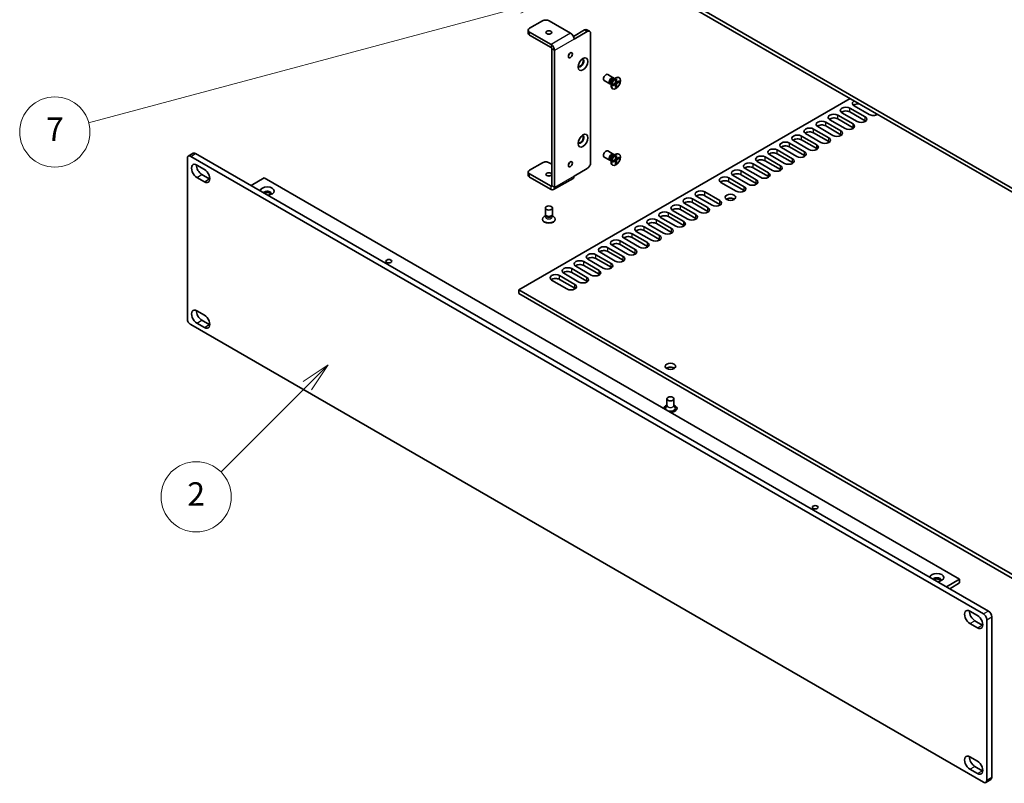
# Model space of a CAD drawing. Units: millimetres. Extents: x 0 to 10206, y -2 to 1686.
# Drawn here: x 938 to 1358, y 414 to 740 of the extents above; entities that cross this region are included whole.
import ezdxf

# ---------------------------------------------------------------- set-up
doc = ezdxf.new("R2010")
doc.units = ezdxf.units.MM
doc.header["$LTSCALE"] = 5
doc.layers.add('Symbol (TK)', color=100, linetype='Continuous', lineweight=18, true_color=0x00ff3f)
doc.layers.add('Visible (ISO)', color=7, linetype='Continuous', lineweight=35)
doc.layers.add('Visible Narrow (ISO)', color=7, linetype='Continuous', lineweight=25)
doc.styles.add('Note Text (TK2)', font='MS PGothic.ttf')

# ---------------------------------------------------------------- blocks, each defined once
blk = doc.blocks.new('バルーン2')
at = {"layer": 'Symbol (TK)', "color": 100, "true_color": 0x00ff40}
for p, q in [((228.363, 126.598), (226.242, 125.183)), ((226.596, 124.83), (228.363, 126.598)), ((226.949, 124.476), (228.363, 126.598)), ((226.596, 124.83), (219.213, 117.447))]:
    blk.add_line(p, q, dxfattribs=at)
at = {"layer": 'Symbol (TK)'}
blk.add_circle((217.099, 115.333), 3, dxfattribs=at)
at = {"layer": 'Symbol (TK)', "color": 7, "insert": (217.099, 115.316), "char_height": 2, "attachment_point": 5, "style": 'Note Text (TK2)'}
blk.add_mtext('2', dxfattribs=at)
blk = doc.blocks.new('バルーン8')
at = {"layer": 'Symbol (TK)', "color": 100, "true_color": 0x00ff40}
for p, q in [((247.1, 157.761), (244.556, 157.597)), ((244.686, 157.114), (247.1, 157.761)), ((244.815, 156.631), (247.1, 157.761)), ((244.686, 157.114), (207.92, 147.263))]:
    blk.add_line(p, q, dxfattribs=at)
at = {"layer": 'Symbol (TK)'}
blk.add_circle((205.033, 146.489), 3, dxfattribs=at)
at = {"layer": 'Symbol (TK)', "color": 7, "insert": (205.033, 146.472), "char_height": 2, "attachment_point": 5, "style": 'Note Text (TK2)'}
blk.add_mtext('7', dxfattribs=at)

msp = doc.modelspace()

# ---------------------------------------------------------------- linework, layer by layer
at = {"layer": 'Visible (ISO)'}
for p, q in [((1454.0337, 614.8424), (1150.6849, 789.9809)), ((1454.0337, 613.2094), (1150.6849, 788.3479)), ((1155.3164, 736.7249), (1160.8318, 739.9093)), ((1172.7819, 734.6429), (1163.6603, 739.9093)), ((1154.7306, 734.6021), (1154.7306, 735.9084)), ((1173.9937, 733.2196), (1178.7924, 735.9901)), ((1179.7924, 736.0892), (1180.9237, 735.436)), ((1164.4381, 729.8255), (1155.3164, 735.092)), ((1155.3164, 733.7856), (1164.4381, 728.5192)), ((1179.9237, 735.3369), (1174.2669, 732.0709)), ((1181.3379, 734.5204), (1181.3379, 679.3252)), ((1164.7916, 727.9068), (1164.7916, 669.4456)), ((1165.923, 668.7924), (1165.923, 727.2536)), ((1191.0328, 715.6316), (1188.664, 716.9992)), ((1191.1556, 715.0406), (1192.0506, 715.5573)), ((1191.3668, 715.1625), (1191.2496, 715.3946)), ((1191.3561, 715.1563), (1191.2614, 715.2109)), ((1191.9681, 714.8837), (1192.3452, 715.1014)), ((1191.9681, 713.3595), (1191.9681, 714.8837)), ((1192.2645, 714.6193), (1191.9681, 714.4482)), ((1192.3452, 715.1014), (1192.2645, 714.6193)), ((1192.3452, 715.1014), (1192.3452, 713.5773)), ((1193.5317, 715.6322), (1193.4256, 715.6935)), ((1189.5328, 713.0335), (1187.164, 714.4011)), ((1190.1061, 712.9789), (1189.8464, 712.9643)), ((1190.1061, 712.9912), (1190.0114, 713.0459)), ((1190.1061, 713.2227), (1190.1061, 712.1892)), ((1190.6482, 712.5975), (1191.9681, 713.3595)), ((1191.9681, 712.9241), (1190.6482, 712.162)), ((1190.6482, 712.162), (1190.6482, 712.5975)), ((1191.0253, 712.473), (1190.6482, 712.162)), ((1190.7817, 710.8691), (1190.6756, 710.9303)), ((1191.0253, 712.8152), (1191.0253, 712.473)), ((1191.591, 713.1418), (1191.9681, 712.9241)), ((1191.6853, 713.1962), (1191.7796, 713.0329)), ((1192.3452, 713.5773), (1191.9681, 713.795)), ((1192.1567, 713.6861), (1191.9681, 713.6861)), ((1192.3452, 713.1418), (1191.9681, 713.3595)), ((1191.9681, 711.3999), (1191.9681, 712.9241)), ((1191.9681, 712.7063), (1192.2645, 712.193)), ((1191.9681, 712.0219), (1192.2645, 712.193)), ((1192.3452, 711.6177), (1191.9681, 711.3999)), ((1192.2645, 712.193), (1192.3452, 711.6177)), ((1192.3452, 713.5773), (1193.6652, 714.3393)), ((1193.6652, 713.9039), (1192.3452, 713.1418)), ((1192.3452, 713.1418), (1192.3452, 711.6177)), ((1193.1266, 713.6861), (1192.5338, 713.6861)), ((1193.1266, 713.6861), (1193.1266, 714.0284)), ((1193.6652, 713.9039), (1193.1266, 713.6861)), ((1193.6652, 714.3393), (1193.6652, 713.9039)), ((1150.6849, 625.0486), (1292.1062, 706.6983)), ((1292.0002, 702.6362), (1298.5055, 698.8803)), ((1300.2733, 699.9009), (1293.7679, 703.6568)), ((1289.9495, 693.9405), (1283.4442, 697.6964)), ((1286.8383, 699.656), (1293.3437, 695.9001)), ((1293.3437, 694.2671), (1286.8383, 698.023)), ((1295.1114, 696.9207), (1288.606, 700.6766)), ((1298.5055, 697.2473), (1292.0002, 701.0032)), ((1276.5145, 693.6956), (1283.0199, 689.9397)), ((1284.7877, 690.9603), (1278.2823, 694.7162)), ((1281.6764, 696.6758), (1288.1818, 692.9199)), ((1288.1818, 691.2869), (1281.6764, 695.0428)), ((1271.3526, 690.7154), (1277.858, 686.9595)), ((1279.6258, 687.9801), (1273.1204, 691.736)), ((1283.0199, 688.3067), (1276.5145, 692.0626)), ((1269.302, 682.0197), (1262.7966, 685.7756)), ((1266.1908, 687.7352), (1272.6961, 683.9793)), ((1272.6961, 682.3463), (1266.1908, 686.1022)), ((1274.4639, 684.9999), (1267.9585, 688.7558)), ((1277.858, 685.3265), (1271.3526, 689.0824)), ((1009.2281, 612.6175), (1009.2281, 681.2032)), ((1009.6424, 682.1187), (1011.7637, 683.3435)), ((1010.6424, 682.0197), (1349.0637, 486.632)), ((1012.7637, 683.2444), (1351.185, 487.8568)), ((1189.5328, 680.3736), (1187.164, 681.7413)), ((1191.0328, 682.9717), (1188.664, 684.3393)), ((1191.1556, 682.3807), (1192.0506, 682.8974)), ((1191.3668, 682.5026), (1191.2496, 682.7347)), ((1191.3561, 682.4964), (1191.2614, 682.5511)), ((1191.9681, 682.2238), (1192.3452, 682.4415)), ((1191.9681, 680.6997), (1191.9681, 682.2238)), ((1192.2645, 681.9595), (1191.9681, 681.7883)), ((1192.3452, 680.9174), (1191.9681, 681.1351)), ((1192.1567, 681.0263), (1191.9681, 681.0263)), ((1192.3452, 682.4415), (1192.2645, 681.9595)), ((1192.3452, 682.4415), (1192.3452, 680.9174)), ((1192.3452, 680.9174), (1193.6652, 681.6795)), ((1193.6652, 681.244), (1192.3452, 680.4819)), ((1193.1266, 681.0263), (1192.5338, 681.0263)), ((1193.1266, 681.0263), (1193.1266, 681.3685)), ((1193.6652, 681.244), (1193.1266, 681.0263)), ((1193.5317, 682.9724), (1193.4256, 683.0336)), ((1193.6652, 681.6795), (1193.6652, 681.244)), ((1255.867, 681.7747), (1262.3724, 678.0188)), ((1264.1401, 679.0395), (1257.6348, 682.7953)), ((1261.0289, 684.7549), (1267.5343, 680.9991)), ((1267.5343, 679.3661), (1261.0289, 683.1219)), ((1013.294, 678.325), (1016.476, 676.4879)), ((1160.8318, 679.3252), (1155.3164, 676.1409)), ((1164.7916, 678.672), (1163.6603, 679.3252)), ((1179.9237, 676.8757), (1174.2669, 673.6098)), ((1190.1061, 680.319), (1189.8464, 680.3044)), ((1190.1061, 680.3313), (1190.0114, 680.386)), ((1190.1061, 680.5628), (1190.1061, 679.5294)), ((1190.6482, 679.9376), (1191.9681, 680.6997)), ((1191.9681, 680.2642), (1190.6482, 679.5021)), ((1190.6482, 679.5021), (1190.6482, 679.9376)), ((1191.0253, 679.8131), (1190.6482, 679.5021)), ((1190.7817, 678.2092), (1190.6756, 678.2705)), ((1191.0253, 680.1553), (1191.0253, 679.8131)), ((1191.591, 680.4819), (1191.9681, 680.2642)), ((1191.6853, 680.5364), (1191.7796, 680.3731)), ((1192.3452, 680.4819), (1191.9681, 680.6997)), ((1191.9681, 678.7401), (1191.9681, 680.2642)), ((1191.9681, 680.0465), (1192.2645, 679.5331)), ((1191.9681, 679.362), (1192.2645, 679.5331)), ((1192.3452, 678.9578), (1191.9681, 678.7401)), ((1192.2645, 679.5331), (1192.3452, 678.9578)), ((1192.3452, 680.4819), (1192.3452, 678.9578)), ((1253.8164, 673.079), (1247.311, 676.8349)), ((1250.7051, 678.7945), (1257.2105, 675.0386)), ((1257.2105, 673.4056), (1250.7051, 677.1615)), ((1258.9783, 676.0592), (1252.4729, 679.8151)), ((1262.3724, 676.3858), (1255.867, 680.1417)), ((1016.476, 671.1807), (1013.294, 673.0178)), ((1015.4153, 674.2425), (1018.5973, 672.4054)), ((1042.0733, 672.8545), (1036.4164, 669.5885)), ((1042.0733, 672.8545), (1338.846, 501.5127)), ((1154.7306, 675.3244), (1154.7306, 674.018)), ((1164.4381, 669.2415), (1155.3164, 674.5079)), ((1155.3164, 673.2015), (1164.4381, 667.9351)), ((1165.4881, 667.8311), (1173.8319, 672.6484)), ((1240.3814, 672.8341), (1246.8867, 669.0782)), ((1248.6545, 670.0988), (1242.1491, 673.8547)), ((1245.5432, 675.8143), (1252.0486, 672.0584)), ((1252.0486, 670.4254), (1245.5432, 674.1813)), ((1243.4926, 667.1186), (1236.9872, 670.8745)), ((1246.8867, 667.4452), (1240.3814, 671.2011)), ((1233.1689, 661.1582), (1226.6635, 664.9141)), ((1230.0576, 666.8737), (1236.563, 663.1178)), ((1236.563, 661.4848), (1230.0576, 665.2407)), ((1162.0188, 657.239), (1162.0188, 659.9743)), ((1165.0188, 657.239), (1165.0188, 659.9743)), ((1219.7338, 660.9132), (1226.2392, 657.1574)), ((1228.007, 658.178), (1221.5016, 661.9339)), ((1224.8957, 663.8935), (1231.4011, 660.1376)), ((1231.4011, 658.5046), (1224.8957, 662.2605)), ((1162.2582, 656.7153), (1161.5743, 656.3204)), ((1162.3496, 656.5756), (1162.1157, 656.9328)), ((1162.2688, 656.6931), (1162.2688, 656.6989)), ((1164.6881, 656.5756), (1164.922, 656.9328)), ((1164.7688, 656.6931), (1164.7688, 656.6989)), ((1164.7795, 656.7153), (1165.4634, 656.3204)), ((1217.6832, 652.2175), (1211.1778, 655.9734)), ((1214.572, 657.933), (1221.0773, 654.1771)), ((1221.0773, 652.5441), (1214.572, 656.3)), ((1222.8451, 655.1978), (1216.3397, 658.9536)), ((1226.2392, 655.5244), (1219.7338, 659.2802)), ((1160.7688, 655.0753), (1160.7688, 655.1978)), ((1166.2688, 655.0753), (1166.2688, 655.1978)), ((1204.2482, 651.9726), (1210.7536, 648.2167)), ((1212.5213, 649.2373), (1206.016, 652.9932)), ((1209.4101, 654.9528), (1215.9155, 651.1969)), ((1215.9155, 649.5639), (1209.4101, 653.3198)), ((1199.0863, 648.9924), (1205.5917, 645.2365)), ((1205.5917, 643.6035), (1199.0863, 647.3594)), ((1207.3595, 646.2571), (1200.8541, 650.013)), ((1210.7536, 646.5837), (1204.2482, 650.3396)), ((1188.7626, 643.032), (1195.2679, 639.2761)), ((1197.0357, 640.2967), (1190.5303, 644.0526)), ((1193.9244, 646.0122), (1200.4298, 642.2563)), ((1200.4298, 640.6233), (1193.9244, 644.3792)), ((1202.1976, 643.2769), (1195.6922, 647.0328)), ((1183.6007, 640.0518), (1190.1061, 636.2959)), ((1191.8738, 637.3165), (1185.3684, 641.0724)), ((1195.2679, 637.6431), (1188.7626, 641.399)), ((1181.5501, 631.3561), (1175.0447, 635.1119)), ((1178.4388, 637.0715), (1184.9442, 633.3157)), ((1184.9442, 631.6827), (1178.4388, 635.4385)), ((1186.712, 634.3363), (1180.2066, 638.0922)), ((1190.1061, 634.6629), (1183.6007, 638.4188)), ((1168.115, 631.1111), (1174.6204, 627.3552)), ((1176.3882, 628.3758), (1169.8828, 632.1317)), ((1173.2769, 634.0913), (1179.7823, 630.3354)), ((1179.7823, 628.7024), (1173.2769, 632.4583)), ((1171.2263, 625.3956), (1164.7209, 629.1515)), ((1174.6204, 625.7222), (1168.115, 629.4781)), ((1454.0337, 449.9101), (1150.6849, 625.0486)), ((1150.6849, 623.4156), (1150.6849, 625.0486)), ((1454.0337, 448.2771), (1150.6849, 623.4156)), ((1013.294, 616.108), (1016.476, 614.2709)), ((1010.6424, 610.168), (1349.0637, 414.7803)), ((1016.476, 608.9636), (1013.294, 610.8008)), ((1015.4153, 612.0255), (1018.5973, 610.1884)), ((1213.9205, 575.7552), (1213.4062, 574.7484)), ((1213.9205, 578.4879), (1213.9205, 575.6459)), ((1216.9205, 578.4879), (1216.9205, 575.6459)), ((1216.9205, 575.7552), (1217.4347, 574.7484)), ((1333.1891, 498.2467), (1338.846, 501.5127)), ((1338.846, 501.5127), (1338.846, 499.8797)), ((1338.846, 499.8797), (1334.6033, 497.4302)), ((1343.23, 487.8364), (1346.412, 485.9993)), ((1345.3514, 483.7539), (1348.5333, 481.9168)), ((1350.4779, 415.5968), (1350.4779, 484.1826)), ((1352.5992, 485.4073), (1352.5992, 416.8216)), ((1346.412, 480.692), (1343.23, 482.5291)), ((1343.23, 425.6193), (1346.412, 423.7822)), ((1346.412, 418.475), (1343.23, 420.3121)), ((1345.3514, 421.5369), (1348.5333, 419.6997)), ((1352.185, 415.906), (1350.0637, 414.6813))]:
    msp.add_line(p, q, dxfattribs=at)
for centre, major_axis, start_param, end_param in [((1162.2461, 739.0928), (2, 0), 0.78539816, 2.35619449), ((1156.7306, 735.9084), (-2, 0), 5.49778714, 7.06858347), ((1178.7924, 734.3571), (1, 1.7321), 0, 0.78539816), ((1179.9237, 733.7039), (1, 1.7321), 5.49778714, 7.06858347), ((1156.7306, 734.6021), (-2, 0), 0, 0.78539816), ((1163.5188, 733.6223), (-1.2295, 0), 4.31015249, 5.11462548), ((1172.7819, 732.9282), (-1.05, 1.8187), 3.92699082, 5.49778714), ((1164.4381, 728.1109), (-1.05, 1.8187), 3.92699082, 5.49778714), ((1164.4381, 728.1109), (0.25, -0.433), 0.78539816, 2.35619449), ((1171.5799, 725.8655), (0.6147, 1.0648), 4.31015249, 5.11462548), ((1177.2014, 721.8851), (-0.875, -1.5155), 5.81129743, 9.89666583), ((1176.9539, 722.028), (-0.875, -1.5155), 0.14189705, 2.9996956), ((1187.914, 715.7002), (-0.75, -1.299), 3.14159265, 6.28318531), ((1190.2828, 714.3325), (-0.75, -1.299), 2.78022553, 6.64455243), ((1190.6364, 714.1284), (-0.625, -1.0825), 3.14159265, 6.28318531), ((1192.0506, 713.3119), (-1.375, -2.3816), 3.14159265, 6.28318531), ((1290.3031, 701.6564), (-2.4, 0), 3.92699082, 7.06858347), ((1295.465, 704.6366), (-2.4, 0), 5.43524638, 7.06858347), ((1295.465, 703.0036), (-2.4, 0), 4.38748424, 5.65304806), ((1285.1412, 698.6762), (-2.4, 0), 3.92699082, 7.06858347), ((1285.1412, 697.0432), (-2.4, 0), 3.92699082, 5.65304806), ((1290.3031, 700.0234), (-2.4, 0), 3.92699082, 5.65304806), ((1296.8085, 697.9005), (2.4, 0), 3.92699082, 7.06858347), ((1301.9704, 700.8807), (-2.4, 0), 0.78539816, 2.41873525), ((1274.8175, 692.7158), (-2.4, 0), 3.92699082, 7.06858347), ((1279.9793, 695.696), (-2.4, 0), 3.92699082, 7.06858347), ((1279.9793, 694.063), (-2.4, 0), 3.92699082, 5.65304806), ((1291.6466, 694.9203), (2.4, 0), 3.92699082, 7.06858347), ((1291.6466, 693.2873), (-2.4, 0), 3.7717299, 3.92699082), ((1296.8085, 696.2675), (-2.4, 0), 3.7717299, 3.92699082), ((1177.2014, 689.2253), (-0.875, -1.5155), 5.81129743, 9.89666583), ((1176.9539, 689.3681), (-0.875, -1.5155), 0.14189705, 2.9996956), ((1269.6556, 689.7356), (-2.4, 0), 3.92699082, 7.06858347), ((1269.6556, 688.1026), (-2.4, 0), 3.92699082, 5.65304806), ((1274.8175, 691.0828), (-2.4, 0), 3.92699082, 5.65304806), ((1281.3228, 688.9599), (2.4, 0), 3.92699082, 7.06858347), ((1286.4847, 691.9401), (2.4, 0), 3.92699082, 7.06858347), ((1286.4847, 690.3071), (-2.4, 0), 3.7717299, 3.92699082), ((1259.3318, 683.7751), (-2.4, 0), 3.92699082, 7.06858347), ((1264.4937, 686.7554), (-2.4, 0), 3.92699082, 7.06858347), ((1264.4937, 685.1224), (-2.4, 0), 3.92699082, 5.65304806), ((1276.161, 685.9797), (2.4, 0), 3.92699082, 7.06858347), ((1276.161, 684.3467), (-2.4, 0), 3.7717299, 3.92699082), ((1281.3228, 687.3269), (-2.4, 0), 3.7717299, 3.92699082), ((1010.6424, 680.3867), (-1, 1.7321), 5.49778714, 7.06858347), ((1012.7637, 681.6114), (-1, 1.7321), 5.49778714, 6.28318531), ((1187.914, 683.0403), (-0.75, -1.299), 3.14159265, 6.28318531), ((1190.2828, 681.6727), (-0.75, -1.299), 2.78022553, 6.64455243), ((1190.6364, 681.4685), (-0.625, -1.0825), 3.14159267, 6.28318531), ((1192.0506, 680.652), (-1.375, -2.3816), 3.14159265, 6.28318531), ((1254.1699, 680.7949), (-2.4, 0), 3.92699082, 7.06858347), ((1259.3318, 682.1421), (-2.4, 0), 3.92699082, 5.65304806), ((1265.8372, 680.0193), (2.4, 0), 3.92699082, 7.06858347), ((1270.9991, 682.9995), (2.4, 0), 3.92699082, 7.06858347), ((1270.9991, 681.3665), (-2.4, 0), 3.7717299, 3.92699082), ((1013.294, 675.6714), (-1.625, 2.8146), 5.49778714, 8.6393798), ((1015.4153, 676.8962), (1.625, -2.8146), 3.85275387, 5.49778714), ((1162.2461, 678.5087), (2, 0), 0.78539816, 2.35619449), ((1171.5799, 679.3252), (0.6147, 1.0648), 4.31015249, 5.11462548), ((1179.9237, 678.5087), (-1, -1.7321), 0.78539816, 2.35619449), ((1249.0081, 677.8147), (-2.4, 0), 3.92699082, 7.06858347), ((1249.0081, 676.1817), (-2.4, 0), 3.92699082, 5.65304806), ((1254.1699, 679.1619), (-2.4, 0), 3.92699082, 5.65304806), ((1260.6753, 677.039), (2.4, 0), 3.92699082, 7.06858347), ((1265.8372, 678.3863), (-2.4, 0), 3.7717299, 3.92699082), ((1016.476, 673.8343), (1.625, -2.8146), 5.49778714, 8.6393798), ((1018.5973, 675.059), (1.625, -2.8146), 5.49778714, 5.57202409), ((1156.7306, 675.3244), (-2, 0), 5.49778714, 7.06858347), ((1156.7306, 674.018), (-2, 0), 0, 0.78539816), ((1163.5188, 673.0382), (-1.2295, 0), 4.31015249, 5.11462548), ((1172.7819, 674.4671), (1.05, -1.8187), 0, 0.78539816), ((1238.6843, 671.8543), (-2.4, 0), 3.92699082, 7.06858347), ((1243.8462, 674.8345), (-2.4, 0), 3.92699082, 7.06858347), ((1243.8462, 673.2015), (-2.4, 0), 3.92699082, 5.65304806), ((1255.5134, 674.0588), (2.4, 0), 3.92699082, 7.06858347), ((1255.5134, 672.4258), (-2.4, 0), 3.7717299, 3.92699082), ((1260.6753, 675.4061), (-2.4, 0), 3.7717299, 3.92699082), ((1043.3107, 667.2411), (-3, 0), 1.62646683, 6.2275148), ((1164.4381, 669.6498), (0.25, -0.433), 5.49778714, 7.06858347), ((1164.4381, 669.6498), (1.05, -1.8187), 5.49778714, 7.06858347), ((1238.6843, 670.2213), (-2.4, 0), 3.92699082, 5.65304806), ((1245.1897, 668.0984), (2.4, 0), 3.92699082, 7.06858347), ((1250.3516, 671.0786), (2.4, 0), 3.92699082, 7.06858347), ((1250.3516, 669.4456), (-2.4, 0), 3.7717299, 3.92699082), ((1043.3107, 666.1796), (1.7, 0), 5.83121102, 9.06376951), ((1043.3107, 665.6081), (1.7, 0), 0.29544084, 2.35619449), ((1223.1987, 662.9137), (-2.4, 0), 3.92699082, 7.06858347), ((1228.3605, 665.8939), (-2.4, 0), 3.92699082, 7.06858347), ((1228.3605, 664.2609), (-2.4, 0), 3.92699082, 5.65304806), ((1241.0178, 662.9137), (-2.25, 0), 3.82126647, 5.60351149), ((1245.1897, 666.4654), (-2.4, 0), 3.7717299, 3.92699082), ((1218.0368, 659.9334), (-2.4, 0), 3.92699082, 7.06858347), ((1223.1987, 661.2807), (-2.4, 0), 3.92699082, 5.65304806), ((1229.704, 659.1578), (2.4, 0), 3.92699082, 7.06858347), ((1234.8659, 662.138), (2.4, 0), 3.92699082, 7.06858347), ((1234.8659, 660.505), (-2.4, 0), 3.7717299, 3.92699082), ((1163.5188, 655.1978), (-2.75, 0), 5.49778714, 10.21017612), ((1163.5188, 657.239), (-1.5, 0), 0, 3.14159265), ((1163.5188, 656.8308), (-1.25, 0), 0.36136712, 2.78022553), ((1212.8749, 656.9532), (-2.4, 0), 3.92699082, 7.06858347), ((1212.8749, 655.3202), (-2.4, 0), 3.92699082, 5.65304806), ((1218.0368, 658.3004), (-2.4, 0), 3.92699082, 5.65304806), ((1224.5422, 656.1776), (2.4, 0), 3.92699082, 7.06858347), ((1229.704, 657.5248), (-2.4, 0), 3.7717299, 3.92699082), ((1163.5188, 655.0753), (-2.75, 0), 0, 3.14159265), ((1202.5511, 650.9928), (-2.4, 0), 3.92699082, 7.06858347), ((1207.713, 653.973), (-2.4, 0), 3.92699082, 7.06858347), ((1207.713, 652.34), (-2.4, 0), 3.92699082, 5.65304806), ((1219.3803, 653.1973), (2.4, 0), 3.92699082, 7.06858347), ((1219.3803, 651.5644), (-2.4, 0), 3.7717299, 3.92699082), ((1224.5422, 654.5446), (-2.4, 0), 3.7717299, 3.92699082), ((1197.3893, 648.0126), (-2.4, 0), 3.92699082, 7.06858347), ((1197.3893, 646.3796), (-2.4, 0), 3.92699082, 5.65304806), ((1202.5511, 649.3598), (-2.4, 0), 3.92699082, 5.65304806), ((1209.0565, 647.2369), (2.4, 0), 3.92699082, 7.06858347), ((1214.2184, 650.2171), (2.4, 0), 3.92699082, 7.06858347), ((1214.2184, 648.5841), (-2.4, 0), 3.7717299, 3.92699082), ((1187.0655, 642.0522), (-2.4, 0), 3.92699082, 7.06858347), ((1192.2274, 645.0324), (-2.4, 0), 3.92699082, 7.06858347), ((1192.2274, 643.3994), (-2.4, 0), 3.92699082, 5.65304806), ((1203.8946, 644.2567), (2.4, 0), 3.92699082, 7.06858347), ((1203.8946, 642.6237), (-2.4, 0), 3.7717299, 3.92699082), ((1209.0565, 645.6039), (-2.4, 0), 3.7717299, 3.92699082), ((1181.9036, 639.072), (-2.4, 0), 3.92699082, 7.06858347), ((1181.9036, 637.439), (-2.4, 0), 3.92699082, 5.65304806), ((1187.0655, 640.4192), (-2.4, 0), 3.92699082, 5.65304806), ((1193.5709, 638.2963), (2.4, 0), 3.92699082, 7.06858347), ((1198.7328, 641.2765), (2.4, 0), 3.92699082, 7.06858347), ((1198.7328, 639.6435), (-2.4, 0), 3.7717299, 3.92699082), ((1171.5799, 633.1115), (-2.4, 0), 3.92699082, 7.06858347), ((1176.7417, 636.0917), (-2.4, 0), 3.92699082, 7.06858347), ((1176.7417, 634.4587), (-2.4, 0), 3.92699082, 5.65304806), ((1188.409, 635.3161), (2.4, 0), 3.92699082, 7.06858347), ((1188.409, 633.6831), (-2.4, 0), 3.7717299, 3.92699082), ((1193.5709, 636.6633), (-2.4, 0), 3.7717299, 3.92699082), ((1166.418, 630.1313), (-2.4, 0), 3.92699082, 7.06858347), ((1171.5799, 631.4785), (-2.4, 0), 3.92699082, 5.65304806), ((1183.2471, 632.3359), (2.4, 0), 3.92699082, 7.06858347), ((1183.2471, 630.7029), (-2.4, 0), 3.7717299, 3.92699082), ((1166.418, 628.4983), (-2.4, 0), 3.92699082, 5.65304806), ((1172.9234, 626.3754), (2.4, 0), 3.92699082, 7.06858347), ((1178.0852, 629.3556), (2.4, 0), 3.92699082, 7.06858347), ((1178.0852, 627.7227), (-2.4, 0), 3.7717299, 3.92699082), ((1172.9234, 624.7424), (-2.4, 0), 3.7717299, 3.92699082), ((1013.294, 613.4544), (-1.625, 2.8146), 5.49778714, 8.6393798), ((1015.4153, 614.6791), (1.625, -2.8146), 3.85275387, 5.49778714), ((1016.476, 611.6173), (1.625, -2.8146), 5.49778714, 8.6393798), ((1010.6424, 611.801), (-1, 1.7321), 0.78539816, 2.35619449), ((1018.5973, 612.842), (1.625, -2.8146), 5.49778714, 5.57202409), ((1215.4205, 590.7354), (-2.25, 0), 3.82126647, 5.60351149), ((1215.4205, 574.4054), (-2.8, 0), 5.27774241, 6.2933901), ((1215.4205, 574.4054), (2.8, 0), 4.70218419, 7.2886282), ((1215.4205, 574.4054), (-2.1, 0), 5.99642875, 6.75873883), ((1215.4205, 574.4054), (2.1, 0), 4.23683546, 6.56994186), ((1329.1233, 502.2271), (-3, 0), 1.62646683, 6.2275148), ((1329.1233, 501.1657), (1.7, 0), 5.83121102, 9.06376951), ((1329.1233, 500.5941), (1.7, 0), 0.29544084, 2.35619449), ((1343.23, 485.1828), (-1.625, 2.8146), 5.49778714, 8.6393798), ((1345.3514, 486.4075), (1.625, -2.8146), 3.85275387, 5.49778714), ((1351.185, 486.2238), (-1, 1.7321), 3.92699082, 5.49778714), ((1346.412, 483.3456), (1.625, -2.8146), 5.49778714, 8.6393798), ((1349.0637, 484.999), (1, -1.7321), 0.78539816, 2.35619449), ((1348.5333, 484.5704), (1.625, -2.8146), 5.49778714, 5.57202409), ((1343.23, 422.9657), (-1.625, 2.8146), 5.49778714, 8.6393798), ((1345.3514, 424.1905), (1.625, -2.8146), 3.85275387, 5.49778714), ((1346.412, 421.1286), (1.625, -2.8146), 5.49778714, 8.6393798), ((1348.5333, 422.3533), (1.625, -2.8146), 5.49778714, 5.57202409), ((1351.185, 417.6381), (1, -1.7321), 0, 0.78539816), ((1349.0637, 416.4133), (1, -1.7321), 5.49778714, 7.06858347)]:
    msp.add_ellipse(centre, major_axis=major_axis, ratio=0.57735027, start_param=start_param, end_param=end_param, dxfattribs=at)
for centre, major_axis in [((1163.5188, 734.9287), (-1.2295, 0)), ((1172.7112, 725.2123), (-0.6147, -1.0648)), ((1178.0852, 721.3748), (-1.5, -2.5981)), ((1192.1567, 713.2507), (1.375, 2.3816)), ((1178.0852, 688.7149), (-1.5, -2.5981)), ((1192.1567, 680.5908), (1.375, 2.3816)), ((1172.7112, 678.672), (-0.6147, -1.0648)), ((1163.5188, 674.3446), (-1.2295, 0)), ((1241.0178, 664.5466), (2.25, 0)), ((1163.5188, 659.9743), (1.5, 0)), ((1095.2123, 637.2757), (1.2295, 0)), ((1215.4205, 592.3684), (2.25, 0)), ((1215.4205, 578.4879), (1.5, 0)), ((1277.2216, 532.1926), (1.2295, 0))]:
    msp.add_ellipse(centre, major_axis=major_axis, ratio=0.57735027, dxfattribs=at)
for points, knots in [([(1162.2642, 656.6622), (1162.2642, 656.6622), (1162.2648, 656.6638), (1162.2671, 656.6721), (1162.2688, 656.6825), (1162.2688, 656.6931)], [0.547790152, 0.547790152, 0.547790152, 0.547790152, 0.628318531, 0.628318531, 0.785398163, 0.785398163, 0.785398163, 0.785398163]), ([(1164.7688, 656.6931), (1164.7688, 656.6825), (1164.7706, 656.6721), (1164.7729, 656.6638), (1164.7735, 656.6622), (1164.7735, 656.6622)], [3.926990817, 3.926990817, 3.926990817, 3.926990817, 4.08407045, 4.08407045, 4.164598828, 4.164598828, 4.164598828, 4.164598828])]:
    msp.add_open_spline(points, degree=3, knots=knots, dxfattribs=at)
at = {"layer": 'Visible Narrow (ISO)'}
for p, q in [((1178.7924, 735.9901), (1179.9237, 735.3369)), ((1155.3164, 733.7856), (1155.3164, 735.092)), ((1172.7819, 734.6429), (1164.4381, 729.8255)), ((1174.2669, 732.0709), (1165.923, 727.2536)), ((1164.4381, 729.8255), (1164.4381, 728.5192)), ((1165.923, 727.2536), (1164.7916, 727.9068)), ((1292.0002, 701.0032), (1292.0002, 702.6362)), ((1286.8383, 698.023), (1286.8383, 699.656)), ((1298.5055, 697.2473), (1298.5055, 698.8803)), ((1276.5145, 692.0626), (1276.5145, 693.6956)), ((1281.6764, 695.0428), (1281.6764, 696.6758)), ((1293.3437, 694.2671), (1293.3437, 695.9001)), ((1271.3526, 689.0824), (1271.3526, 690.7154)), ((1283.0199, 688.3067), (1283.0199, 689.9397)), ((1288.1818, 691.2869), (1288.1818, 692.9199)), ((1266.1908, 686.1022), (1266.1908, 687.7352)), ((1277.858, 685.3265), (1277.858, 686.9595)), ((1010.6424, 682.0197), (1012.7637, 683.2444)), ((1255.867, 680.1417), (1255.867, 681.7747)), ((1261.0289, 683.1219), (1261.0289, 684.7549)), ((1267.5343, 679.3661), (1267.5343, 680.9991)), ((1272.6961, 682.3463), (1272.6961, 683.9793)), ((1250.7051, 677.1615), (1250.7051, 678.7945)), ((1262.3724, 676.3858), (1262.3724, 678.0188)), ((1013.294, 673.0178), (1015.4153, 674.2425)), ((1016.476, 671.1807), (1018.5973, 672.4054)), ((1155.3164, 673.2015), (1155.3164, 674.5079)), ((1174.2669, 673.6098), (1165.923, 668.7924)), ((1240.3814, 671.2011), (1240.3814, 672.8341)), ((1245.5432, 674.1813), (1245.5432, 675.8143)), ((1257.2105, 673.4056), (1257.2105, 675.0386)), ((1164.4381, 669.2415), (1164.7916, 669.4456)), ((1164.4381, 667.9351), (1164.4381, 669.2415)), ((1165.923, 668.7924), (1164.7916, 669.4456)), ((1246.8867, 667.4452), (1246.8867, 669.0782)), ((1252.0486, 670.4254), (1252.0486, 672.0584)), ((1230.0576, 665.2407), (1230.0576, 666.8737)), ((1219.7338, 659.2802), (1219.7338, 660.9132)), ((1224.8957, 662.2605), (1224.8957, 663.8935)), ((1231.4011, 658.5046), (1231.4011, 660.1376)), ((1236.563, 661.4848), (1236.563, 663.1178)), ((1214.572, 656.3), (1214.572, 657.933)), ((1226.2392, 655.5244), (1226.2392, 657.1574)), ((1204.2482, 650.3396), (1204.2482, 651.9726)), ((1209.4101, 653.3198), (1209.4101, 654.9528)), ((1221.0773, 652.5441), (1221.0773, 654.1771)), ((1199.0863, 647.3594), (1199.0863, 648.9924)), ((1210.7536, 646.5837), (1210.7536, 648.2167)), ((1215.9155, 649.5639), (1215.9155, 651.1969)), ((1188.7626, 641.399), (1188.7626, 643.032)), ((1193.9244, 644.3792), (1193.9244, 646.0122)), ((1205.5917, 643.6035), (1205.5917, 645.2365)), ((1183.6007, 638.4188), (1183.6007, 640.0518)), ((1195.2679, 637.6431), (1195.2679, 639.2761)), ((1200.4298, 640.6233), (1200.4298, 642.2563)), ((1178.4388, 635.4385), (1178.4388, 637.0715)), ((1190.1061, 634.6629), (1190.1061, 636.2959)), ((1168.115, 629.4781), (1168.115, 631.1111)), ((1173.2769, 632.4583), (1173.2769, 634.0913)), ((1184.9442, 631.6827), (1184.9442, 633.3157)), ((1174.6204, 625.7222), (1174.6204, 627.3552)), ((1179.7823, 628.7024), (1179.7823, 630.3354)), ((1013.294, 610.8008), (1015.4153, 612.0255)), ((1016.476, 608.9636), (1018.5973, 610.1884)), ((1351.185, 487.8568), (1349.0637, 486.632)), ((1343.23, 482.5291), (1345.3514, 483.7539)), ((1350.4779, 484.1826), (1352.5992, 485.4073)), ((1346.412, 480.692), (1348.5333, 481.9168)), ((1343.23, 420.3121), (1345.3514, 421.5369)), ((1346.412, 418.475), (1348.5333, 419.6997)), ((1352.5992, 416.8216), (1350.4779, 415.5968))]:
    msp.add_line(p, q, dxfattribs=at)
for centre, major_axis, start_param, end_param in [((1190.7556, 714.0596), (0.625, 1.0825), 0.04012595, 3.10146671), ((1191.1556, 713.8286), (0.7422, 1.2855), 0.78539816, 2.35619449), ((1190.7556, 681.3997), (0.625, 1.0825), 0.04012595, 3.10146671), ((1191.1556, 681.1688), (0.7422, 1.2855), 0.78539816, 2.35619449), ((1163.5188, 656.2312), (-1.4843, 0), 5.71362756, 9.99433571), ((1163.5188, 656.6931), (1.25, 0), 3.14159265, 6.28318531), ((1215.4205, 575.6156), (1.5072, 0), 3.04413137, 6.38064659), ((1215.4205, 575.6459), (1.5, 0), 3.14159265, 6.28318531)]:
    msp.add_ellipse(centre, major_axis=major_axis, ratio=0.57735027, start_param=start_param, end_param=end_param, dxfattribs=at)

# ---------------------------------------------------------------- block references
at = {"layer": 'Symbol (TK)', "xscale": 5, "yscale": 5, "zscale": 5}
for name in ['バルーン8', 'バルーン2']:
    msp.add_blockref(name, (-72.5, -40), dxfattribs=at)

doc.saveas('drawing.dxf')
